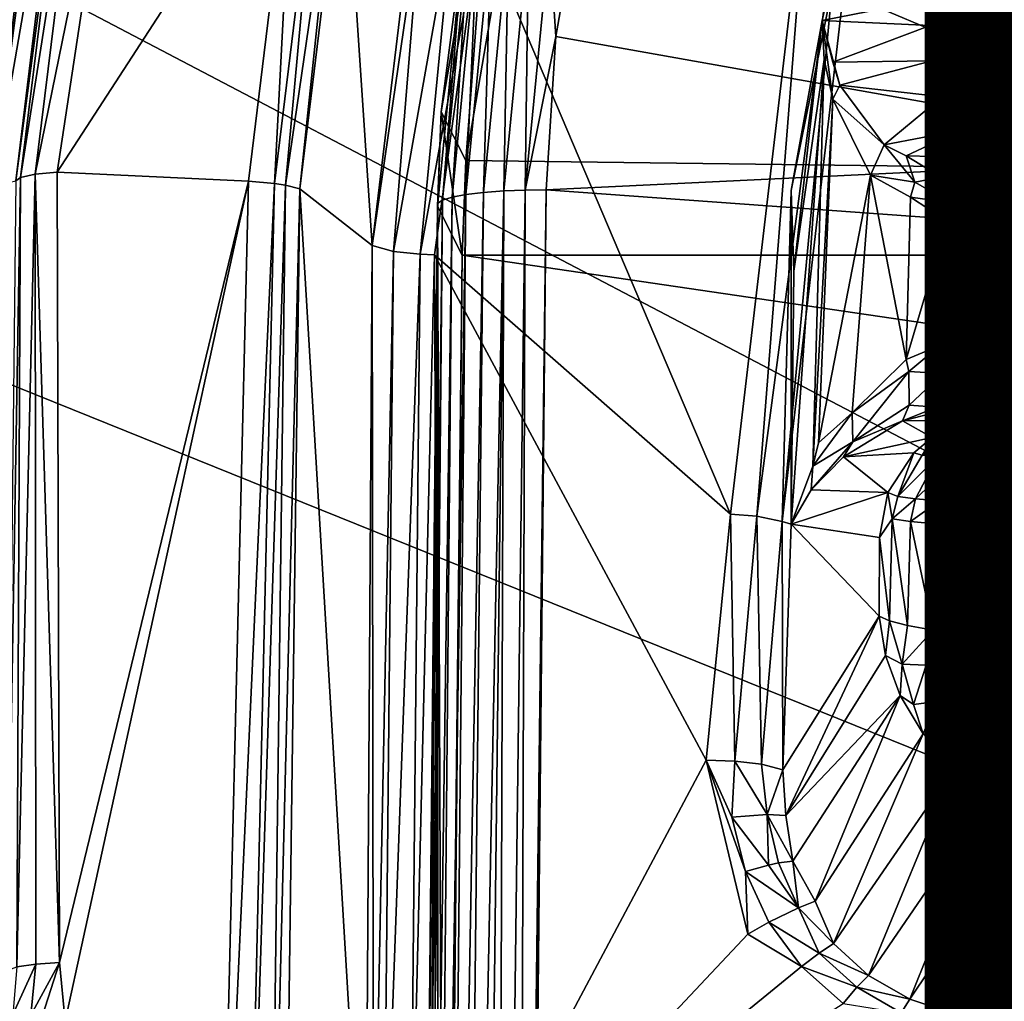
# Model space of a CAD drawing. Units: inches. Extents: x -10.4 to 10.5, y -10.1 to 10.1.
# Drawn here: x -1.1 to -0.6, y -4.8 to -4.3 of the extents above; entities that cross this region are included whole.
import ezdxf

# ---------------------------------------------------------------- set-up
doc = ezdxf.new("R2010")
doc.units = ezdxf.units.IN
doc.header["$MEASUREMENT"] = 0
for name, color, linetype in [('SEAT-BASEMETAL', 5, 'Continuous'), ('SEAT-SHELL', 5, 'Continuous'), ('SEAT-TYPE', 7, 'Continuous')]:
    doc.layers.add(name, color=color, linetype=linetype)
doc.styles.get("Standard").update_dxf_attribs({"font": 'arial.ttf'})

msp = doc.modelspace()

# ---------------------------------------------------------------- linework, layer by layer
at = {"layer": 'SEAT-BASEMETAL'}
for points in [[(-1.08751, -2.25315, 7.32304), (-8.4179, -8.84217, 2.35091), (-1.20299, -2.13767, 6.62553)], [(-1.08751, -2.25315, 7.32304), (-8.40619, -8.85389, 2.38346), (-8.4179, -8.84217, 2.35091)], [(-1.08751, -2.25315, 7.32304), (-8.38451, -8.87558, 2.45265), (-8.40619, -8.85389, 2.38346)], [(-1.08751, -2.25315, 7.32304), (-8.35106, -8.90899, 2.58407), (-8.38451, -8.87558, 2.45265)], [(-8.24751, -8.94241, 3.11558), (-8.35106, -8.90899, 2.58407), (-1.08751, -2.25315, 7.32304)], [(-8.24751, -8.94241, 3.11558), (-1.08751, -2.25315, 7.32304), (-1.05805, -2.28261, 8.01761)], [(-1.10468, -2.28704, 8.09207), (-8.29498, -8.94939, 3.19476), (-1.09194, -2.29137, 8.07927)], [(-1.05805, -2.28261, 8.01761), (-8.26041, -8.95299, 3.14891), (-8.24751, -8.94241, 3.11558)], [(-1.07132, -2.29151, 8.04919), (-8.26041, -8.95299, 3.14891), (-1.05805, -2.28261, 8.01761)], [(-1.09194, -2.29137, 8.07927), (-8.29498, -8.94939, 3.19476), (-8.28164, -8.95368, 3.18102)], [(-1.09194, -2.29137, 8.07927), (-8.28164, -8.95368, 3.18102), (-1.08066, -2.29283, 8.06471)], [(-1.07132, -2.29151, 8.04919), (-8.26994, -8.95485, 3.16543), (-8.26041, -8.95299, 3.14891)], [(-1.08066, -2.29283, 8.06471), (-8.26994, -8.95485, 3.16543), (-1.07132, -2.29151, 8.04919)], [(-1.08066, -2.29283, 8.06471), (-8.28164, -8.95368, 3.18102), (-8.26994, -8.95485, 3.16543)], [(-0.58584, -3.86803, 16.95513), (2.89568, -4.46704, 17.28616), (-0.62204, -3.89961, 16.95701)], [(-0.62204, -3.89961, 16.95701), (2.89568, -4.46704, 17.28616), (-0.72325, -4.01335, 16.96587)], [(-0.72325, -4.01335, 16.96587), (2.89568, -4.46704, 17.28616), (-0.79696, -4.13631, 16.97797)], [(-0.79696, -4.13631, 16.97797), (2.89568, -4.46704, 17.28616), (-0.84704, -4.27032, 16.99331)], [(-0.55407, -4.18574, 16.67596), (-0.63194, -4.33672, 16.69915), (-0.62907, -4.35408, 16.68614)], [(-0.55019, -4.18907, 16.66665), (-0.55407, -4.18574, 16.67596), (-0.62907, -4.35408, 16.68614)], [(-0.61887, -4.34048, 16.6724), (-0.55019, -4.18907, 16.66665), (-0.62907, -4.35408, 16.68614)], [(-0.47342, -4.37544, 17.27372), (-0.79126, -4.2026, 17.22686), (-0.81355, -4.27933, 17.23609)], [(-0.45182, -4.33494, 17.26955), (-0.79126, -4.2026, 17.22686), (-0.47342, -4.37544, 17.27372)], [(-1.1005, -4.21244, 16.60771), (-1.11702, -4.43516, 16.65891), (-1.09043, -4.21253, 16.62727)], [(-1.09043, -4.21253, 16.62727), (-1.11702, -4.43516, 16.65891), (-1.11092, -4.43236, 16.67952)], [(-1.11092, -4.43236, 16.67952), (-1.07324, -4.21538, 17.20863), (-1.08163, -4.20986, 16.66755)], [(-1.0842, -4.21161, 16.64757), (-1.11092, -4.43236, 16.67952), (-1.08163, -4.20986, 16.66755)], [(-1.09043, -4.21253, 16.62727), (-1.11092, -4.43236, 16.67952), (-1.0842, -4.21161, 16.64757)], [(-1.88771, -4.21505, 16.36849), (-0.29238, -4.21791, 16.47788), (-0.29939, -4.85615, 16.56362)], [(-1.29218, -4.85819, 16.49894), (-1.88771, -4.21505, 16.36849), (-0.29939, -4.85615, 16.56362)], [(-1.07324, -4.21538, 17.20863), (-1.11092, -4.43236, 16.67952), (-1.09936, -4.42969, 17.23667)], [(-1.0707, -4.21496, 17.22075), (-1.09936, -4.42969, 17.23667), (-1.09688, -4.42792, 17.24892)], [(-1.07324, -4.21538, 17.20863), (-1.09936, -4.42969, 17.23667), (-1.0707, -4.21496, 17.22075)], [(-1.0707, -4.21496, 17.22075), (-1.09688, -4.42792, 17.24892), (-1.06356, -4.21524, 17.23192)], [(-1.06356, -4.21524, 17.23192), (-1.09688, -4.42792, 17.24892), (-1.08957, -4.42635, 17.26021)], [(-1.06356, -4.21524, 17.23192), (-1.08957, -4.42635, 17.26021), (-1.0471, -4.21784, 17.24197)], [(-1.0471, -4.21784, 17.24197), (-1.08957, -4.42635, 17.26021), (-1.07853, -4.42533, 17.26798)], [(-1.0471, -4.21784, 17.24197), (-1.07853, -4.42533, 17.26798), (-0.95904, -4.24125, 17.24934)], [(-0.95904, -4.24125, 17.24934), (-1.07853, -4.42533, 17.26798), (-0.982, -4.42987, 17.27496)], [(-0.96884, -4.431, 17.26828), (-0.95904, -4.24125, 17.24934), (-0.982, -4.42987, 17.27496)], [(-0.96884, -4.431, 17.26828), (-0.9462, -4.24505, 17.24301), (-0.95904, -4.24125, 17.24934)], [(-0.9634, -4.43181, 17.26317), (-0.9462, -4.24505, 17.24301), (-0.96884, -4.431, 17.26828)], [(-0.9634, -4.43181, 17.26317), (-0.9367, -4.24862, 17.23222), (-0.9462, -4.24505, 17.24301)], [(-0.88486, -4.3948, 17.18752), (-0.87351, -4.30674, 17.18679), (-0.85944, -4.24566, 17.16831)], [(-0.87246, -4.41945, 17.01252), (-0.88486, -4.3948, 17.18752), (-0.85944, -4.24566, 17.16831)], [(-0.87246, -4.41945, 17.01252), (-0.85944, -4.24566, 17.16831), (-0.84704, -4.27032, 16.99331)], [(-0.9561, -4.43369, 17.25088), (-0.9367, -4.24862, 17.23222), (-0.9634, -4.43181, 17.26317)], [(-0.9561, -4.43369, 17.25088), (-0.93375, -4.2501, 17.22591), (-0.9367, -4.24862, 17.23222)], [(-0.91978, -4.46218, 17.05055), (-0.93375, -4.2501, 17.22591), (-0.9561, -4.43369, 17.25088)], [(-0.93375, -4.2501, 17.22591), (-0.91978, -4.46218, 17.05055), (-0.89804, -4.28263, 17.02711)], [(-0.86551, -4.30025, 16.9968), (-0.73911, -4.59755, 17.04459), (-0.6987, -4.25295, 16.9989)], [(-0.7259, -4.59862, 17.0379), (-0.6987, -4.25295, 16.9989), (-0.73911, -4.59755, 17.04459)], [(-0.7259, -4.59862, 17.0379), (-0.6811, -4.26065, 16.98785), (-0.6987, -4.25295, 16.9989)], [(-0.71311, -4.6012, 17.02046), (-0.6811, -4.26065, 16.98785), (-0.7259, -4.59862, 17.0379)], [(-0.71311, -4.6012, 17.02046), (-0.67416, -4.26457, 16.97579), (-0.6811, -4.26065, 16.98785)], [(-0.70854, -4.43454, 16.99056), (-0.67416, -4.26457, 16.97579), (-0.71311, -4.6012, 17.02046)], [(-0.69297, -4.34888, 16.96293), (-0.67416, -4.26457, 16.97579), (-0.70854, -4.43454, 16.99056)], [(-0.63194, -4.33672, 16.69915), (-0.67416, -4.26457, 16.97579), (-0.69297, -4.34888, 16.96293)], [(-0.84704, -4.27032, 16.99331), (2.89568, -4.46704, 17.28616), (-0.87246, -4.41945, 17.01252)], [(-0.8304, -4.30823, 17.23797), (-0.82708, -4.35699, 17.24607), (-0.81355, -4.27933, 17.23609)], [(-0.48609, -4.41758, 17.27876), (-0.81355, -4.27933, 17.23609), (-0.82708, -4.35699, 17.24607)], [(-0.47342, -4.37544, 17.27372), (-0.81355, -4.27933, 17.23609), (-0.48609, -4.41758, 17.27876)], [(-0.91978, -4.46218, 17.05055), (-0.89479, -4.29132, 17.0151), (-0.89804, -4.28263, 17.02711)], [(-0.90891, -4.46515, 17.03009), (-0.89479, -4.29132, 17.0151), (-0.91978, -4.46218, 17.05055)], [(-0.90891, -4.46515, 17.03009), (-0.87904, -4.29672, 17.00046), (-0.89479, -4.29132, 17.0151)], [(-0.89556, -4.4665, 17.02142), (-0.87904, -4.29672, 17.00046), (-0.90891, -4.46515, 17.03009)], [(-0.89556, -4.4665, 17.02142), (-0.86551, -4.30025, 16.9968), (-0.87904, -4.29672, 17.00046)], [(-0.88823, -4.46687, 17.01935), (-0.86551, -4.30025, 16.9968), (-0.89556, -4.4665, 17.02142)], [(-0.88823, -4.46687, 17.01935), (-0.73911, -4.59755, 17.04459), (-0.86551, -4.30025, 16.9968)], [(-0.87351, -4.30674, 17.18679), (-0.88656, -4.44089, 17.20477), (-0.88418, -4.43936, 17.21585)], [(-0.88486, -4.3948, 17.18752), (-0.88656, -4.44089, 17.20477), (-0.87351, -4.30674, 17.18679)], [(-0.87118, -4.30575, 17.19795), (-0.88418, -4.43936, 17.21585), (-0.87946, -4.43789, 17.22669)], [(-0.87351, -4.30674, 17.18679), (-0.88418, -4.43936, 17.21585), (-0.87118, -4.30575, 17.19795)], [(-0.86654, -4.30521, 17.20891), (-0.87946, -4.43789, 17.22669), (-0.87246, -4.43657, 17.23656)], [(-0.87118, -4.30575, 17.19795), (-0.87946, -4.43789, 17.22669), (-0.86654, -4.30521, 17.20891)], [(-0.85968, -4.3052, 17.21895), (-0.87246, -4.43657, 17.23656), (-0.86358, -4.43551, 17.2448)], [(-0.86654, -4.30521, 17.20891), (-0.87246, -4.43657, 17.23656), (-0.85968, -4.3052, 17.21895)], [(-0.85968, -4.3052, 17.21895), (-0.86358, -4.43551, 17.2448), (-0.85095, -4.30575, 17.22741)], [(-0.85095, -4.30575, 17.22741), (-0.86358, -4.43551, 17.2448), (-0.85341, -4.43474, 17.25096)], [(-0.85095, -4.30575, 17.22741), (-0.85341, -4.43474, 17.25096), (-0.84096, -4.30679, 17.23382)], [(-0.84096, -4.30679, 17.23382), (-0.85341, -4.43474, 17.25096), (-0.84267, -4.4343, 17.25486)], [(-0.84096, -4.30679, 17.23382), (-0.84267, -4.4343, 17.25486), (-0.8304, -4.30823, 17.23797)], [(-0.8304, -4.30823, 17.23797), (-0.84267, -4.4343, 17.25486), (-0.82708, -4.35699, 17.24607)], [(-0.69297, -4.34888, 16.96293), (-0.63852, -4.35146, 16.71267), (-0.63194, -4.33672, 16.69915)], [(-0.63852, -4.35146, 16.71267), (-0.62907, -4.35408, 16.68614), (-0.63194, -4.33672, 16.69915)], [(-0.61887, -4.34048, 16.6724), (-0.62907, -4.35408, 16.68614), (-0.61031, -4.35838, 16.6589)], [(-0.61887, -4.34048, 16.6724), (-0.61031, -4.35838, 16.6589), (-0.60999, -4.34277, 16.66053)], [(-0.60999, -4.34277, 16.66053), (-0.61031, -4.35838, 16.6589), (-0.58827, -4.34803, 16.64057)], [(-0.69297, -4.34888, 16.96293), (-0.70854, -4.43454, 16.99056), (-0.70722, -4.47519, 16.97971)], [(-0.70722, -4.47519, 16.97971), (-0.69185, -4.36857, 16.94756), (-0.69297, -4.34888, 16.96293)], [(-0.68761, -4.36988, 16.93299), (-0.63852, -4.35146, 16.71267), (-0.69297, -4.34888, 16.96293)], [(-0.68749, -4.38847, 16.93299), (-0.68393, -4.38136, 16.92402), (-0.69297, -4.34888, 16.96293)], [(-0.68749, -4.38847, 16.93299), (-0.69297, -4.34888, 16.96293), (-0.69185, -4.36857, 16.94756)], [(-0.69297, -4.34888, 16.96293), (-0.68393, -4.38136, 16.92402), (-0.68761, -4.36988, 16.93299)], [(-0.68761, -4.36988, 16.93299), (-0.63764, -4.36922, 16.7124), (-0.63852, -4.35146, 16.71267)], [(-0.63852, -4.35146, 16.71267), (-0.62767, -4.37138, 16.68637), (-0.62907, -4.35408, 16.68614)], [(-0.63764, -4.36922, 16.7124), (-0.62767, -4.37138, 16.68637), (-0.63852, -4.35146, 16.71267)], [(-0.58827, -4.34803, 16.64057), (-0.61031, -4.35838, 16.6589), (-0.58545, -4.36361, 16.63853)], [(-0.62767, -4.37138, 16.68637), (-0.61031, -4.35838, 16.6589), (-0.62907, -4.35408, 16.68614)], [(-0.82708, -4.35699, 17.24607), (-0.84267, -4.4343, 17.25486), (-0.83202, -4.43417, 17.25659)], [(-0.48609, -4.41758, 17.27876), (-0.82708, -4.35699, 17.24607), (-0.83202, -4.43417, 17.25659)], [(-0.61031, -4.35838, 16.6589), (-0.62767, -4.37138, 16.68637), (-0.60847, -4.37494, 16.66013)], [(-0.60847, -4.37494, 16.66013), (-0.58545, -4.36361, 16.63853), (-0.61031, -4.35838, 16.6589)], [(-0.58545, -4.36361, 16.63853), (-0.60847, -4.37494, 16.66013), (-0.58358, -4.37924, 16.64102)], [(-0.69765, -4.57341, 16.96064), (-0.69185, -4.36857, 16.94756), (-0.70847, -4.60256, 16.99757)], [(-0.70847, -4.60256, 16.99757), (-0.69185, -4.36857, 16.94756), (-0.70722, -4.47519, 16.97971)], [(-0.69765, -4.57341, 16.96064), (-0.68749, -4.38847, 16.93299), (-0.69185, -4.36857, 16.94756)], [(-0.68393, -4.38136, 16.92402), (-0.63764, -4.36922, 16.7124), (-0.68761, -4.36988, 16.93299)], [(-0.68393, -4.38136, 16.92402), (-0.63251, -4.38733, 16.71311), (-0.63764, -4.36922, 16.7124)], [(-0.63251, -4.38733, 16.71311), (-0.62257, -4.38886, 16.68847), (-0.63764, -4.36922, 16.7124)], [(-0.63764, -4.36922, 16.7124), (-0.62257, -4.38886, 16.68847), (-0.62767, -4.37138, 16.68637)], [(-0.62257, -4.38886, 16.68847), (-0.60847, -4.37494, 16.66013), (-0.62767, -4.37138, 16.68637)], [(-0.60847, -4.37494, 16.66013), (-0.62257, -4.38886, 16.68847), (-0.6038, -4.39143, 16.66395)], [(-0.6038, -4.39143, 16.66395), (-0.58358, -4.37924, 16.64102), (-0.60847, -4.37494, 16.66013)], [(-0.68749, -4.38847, 16.93299), (-0.66165, -4.41153, 16.89063), (-0.68393, -4.38136, 16.92402)], [(-0.66165, -4.41153, 16.89063), (-0.63251, -4.38733, 16.71311), (-0.68393, -4.38136, 16.92402)], [(-0.58358, -4.37924, 16.64102), (-0.6038, -4.39143, 16.66395), (-0.57987, -4.39458, 16.64643)], [(-0.69478, -4.56155, 16.95433), (-0.68749, -4.38847, 16.93299), (-0.69765, -4.57341, 16.96064)], [(-0.69478, -4.56155, 16.95433), (-0.66864, -4.42683, 16.90718), (-0.68749, -4.38847, 16.93299)], [(-0.66165, -4.41153, 16.89063), (-0.68749, -4.38847, 16.93299), (-0.66864, -4.42683, 16.90718)], [(-0.66165, -4.41153, 16.89063), (-0.623, -4.40416, 16.71487), (-0.63251, -4.38733, 16.71311)], [(-0.63251, -4.38733, 16.71311), (-0.61371, -4.405, 16.69249), (-0.62257, -4.38886, 16.68847)], [(-0.623, -4.40416, 16.71487), (-0.61371, -4.405, 16.69249), (-0.63251, -4.38733, 16.71311)], [(-0.61371, -4.405, 16.69249), (-0.6038, -4.39143, 16.66395), (-0.62257, -4.38886, 16.68847)], [(-0.6038, -4.39143, 16.66395), (-0.61371, -4.405, 16.69249), (-0.59634, -4.40654, 16.67035)], [(-0.59634, -4.40654, 16.67035), (-0.57987, -4.39458, 16.64643), (-0.6038, -4.39143, 16.66395)], [(-0.88656, -4.44089, 17.20477), (-0.88486, -4.3948, 17.18752), (-0.8868, -4.44238, 17.19409)], [(-0.88486, -4.3948, 17.18752), (-0.8744, -4.46704, 17.01908), (-0.8868, -4.44238, 17.19409)], [(-0.8744, -4.46704, 17.01908), (-0.88486, -4.3948, 17.18752), (-0.87246, -4.41945, 17.01252)], [(-0.65056, -4.41706, 16.87155), (-0.623, -4.40416, 16.71487), (-0.66165, -4.41153, 16.89063)], [(-0.65056, -4.41706, 16.87155), (-0.60979, -4.41811, 16.71757), (-0.623, -4.40416, 16.71487)], [(-0.623, -4.40416, 16.71487), (-0.6017, -4.41838, 16.69817), (-0.61371, -4.405, 16.69249)], [(-0.60979, -4.41811, 16.71757), (-0.6017, -4.41838, 16.69817), (-0.623, -4.40416, 16.71487)], [(-0.6017, -4.41838, 16.69817), (-0.59634, -4.40654, 16.67035), (-0.61371, -4.405, 16.69249)], [(-0.59634, -4.40654, 16.67035), (-0.6017, -4.41838, 16.69817), (-0.58658, -4.41902, 16.67894)], [(-0.66864, -4.42683, 16.90718), (-0.64627, -4.43033, 16.88488), (-0.66165, -4.41153, 16.89063)], [(-0.65056, -4.41706, 16.87155), (-0.66165, -4.41153, 16.89063), (-0.64627, -4.43033, 16.88488)], [(-0.87246, -4.41945, 17.01252), (2.89568, -4.46704, 17.28616), (-0.8744, -4.46704, 17.01908)], [(-0.48609, -4.41758, 17.27876), (-0.83202, -4.43417, 17.25659), (-0.49032, -4.45882, 17.28427)], [(-0.63288, -4.42781, 16.85807), (-0.60979, -4.41811, 16.71757), (-0.65056, -4.41706, 16.87155)], [(-0.65056, -4.41706, 16.87155), (-0.64627, -4.43033, 16.88488), (-0.63288, -4.42781, 16.85807)], [(-0.63288, -4.42781, 16.85807), (-0.59418, -4.4281, 16.72094), (-0.60979, -4.41811, 16.71757)], [(-0.60979, -4.41811, 16.71757), (-0.58765, -4.42799, 16.70498), (-0.6017, -4.41838, 16.69817)], [(-0.59418, -4.4281, 16.72094), (-0.58765, -4.42799, 16.70498), (-0.60979, -4.41811, 16.71757)], [(-0.58765, -4.42799, 16.70498), (-0.58658, -4.41902, 16.67894), (-0.6017, -4.41838, 16.69817)], [(-1.08957, -4.42635, 17.26021), (-1.07725, -4.82344, 17.33127), (-1.07853, -4.42533, 17.26798)], [(-0.982, -4.42987, 17.27496), (-1.07853, -4.42533, 17.26798), (-1.07725, -4.82344, 17.33127)], [(-1.09688, -4.42792, 17.24892), (-1.10362, -4.82746, 17.30398), (-1.09871, -4.82558, 17.31607)], [(-1.09936, -4.42969, 17.23667), (-1.10362, -4.82746, 17.30398), (-1.09688, -4.42792, 17.24892)], [(-1.09688, -4.42792, 17.24892), (-1.09871, -4.82558, 17.31607), (-1.08957, -4.42635, 17.26021)], [(-1.08957, -4.42635, 17.26021), (-1.09871, -4.82558, 17.31607), (-1.08926, -4.82415, 17.32586)], [(-1.08957, -4.42635, 17.26021), (-1.08926, -4.82415, 17.32586), (-1.07725, -4.82344, 17.33127)], [(-0.982, -4.42987, 17.27496), (-1.07725, -4.82344, 17.33127), (-1.07441, -4.85296, 17.33676)], [(-0.982, -4.42987, 17.27496), (-1.07441, -4.85296, 17.33676), (-0.99657, -5.03534, 17.37082)], [(-0.99657, -5.03534, 17.37082), (-0.96884, -4.431, 17.26828), (-0.982, -4.42987, 17.27496)], [(-0.96884, -4.431, 17.26828), (-0.99657, -5.03534, 17.37082), (-0.98279, -5.03618, 17.36676)], [(-0.96884, -4.431, 17.26828), (-0.98279, -5.03618, 17.36676), (-0.9634, -4.43181, 17.26317)], [(-0.67777, -4.54652, 16.92739), (-0.66864, -4.42683, 16.90718), (-0.69478, -4.56155, 16.95433)], [(-0.65058, -4.51958, 16.90295), (-0.66864, -4.42683, 16.90718), (-0.67777, -4.54652, 16.92739)], [(-0.65058, -4.51958, 16.90295), (-0.64836, -4.43787, 16.89118), (-0.66864, -4.42683, 16.90718)], [(-0.64627, -4.43033, 16.88488), (-0.66864, -4.42683, 16.90718), (-0.64836, -4.43787, 16.89118)], [(-0.64836, -4.43787, 16.89118), (-0.62799, -4.44069, 16.87594), (-0.64627, -4.43033, 16.88488)], [(-0.63288, -4.42781, 16.85807), (-0.64627, -4.43033, 16.88488), (-0.62799, -4.44069, 16.87594)], [(-0.63288, -4.42781, 16.85807), (-0.5729, -4.43354, 16.71225), (-0.59418, -4.4281, 16.72094)], [(-0.63288, -4.42781, 16.85807), (-0.62799, -4.44069, 16.87594), (-0.60831, -4.43957, 16.85926)], [(-0.60014, -4.43784, 16.84471), (-0.5729, -4.43354, 16.71225), (-0.63288, -4.42781, 16.85807)], [(-0.63288, -4.42781, 16.85807), (-0.60831, -4.43957, 16.85926), (-0.60014, -4.43784, 16.84471)], [(-0.9634, -4.43181, 17.26317), (-0.98279, -5.03618, 17.36676), (-0.97108, -5.0378, 17.35769)], [(-0.9634, -4.43181, 17.26317), (-0.97108, -5.0378, 17.35769), (-0.9561, -4.43369, 17.25088)], [(-0.9561, -4.43369, 17.25088), (-0.97108, -5.0378, 17.35769), (-0.96423, -5.04151, 17.34667)], [(-0.9561, -4.43369, 17.25088), (-0.96423, -5.04151, 17.34667), (-0.92301, -4.98813, 17.11629)], [(-0.91978, -4.46218, 17.05055), (-0.9561, -4.43369, 17.25088), (-0.92301, -4.98813, 17.11629)], [(-0.86358, -4.43551, 17.2448), (-0.88287, -5.51551, 17.38817), (-0.87541, -5.54165, 17.39925)], [(-0.87246, -4.43657, 17.23656), (-0.88287, -5.51551, 17.38817), (-0.86358, -4.43551, 17.2448)], [(-0.85341, -4.43474, 17.25096), (-0.87541, -5.54165, 17.39925), (-0.86681, -5.56806, 17.40881)], [(-0.86358, -4.43551, 17.2448), (-0.87541, -5.54165, 17.39925), (-0.85341, -4.43474, 17.25096)], [(-0.85341, -4.43474, 17.25096), (-0.86681, -5.56806, 17.40881), (-0.85718, -5.59474, 17.41671)], [(-0.84267, -4.4343, 17.25486), (-0.85718, -5.59474, 17.41671), (-0.84663, -5.62166, 17.4228)], [(-0.85341, -4.43474, 17.25096), (-0.85718, -5.59474, 17.41671), (-0.84267, -4.4343, 17.25486)], [(-0.83202, -4.43417, 17.25659), (-0.84663, -5.62166, 17.4228), (-0.84599, -5.62361, 17.42315)], [(-0.84267, -4.4343, 17.25486), (-0.84663, -5.62166, 17.4228), (-0.83202, -4.43417, 17.25659)], [(-0.83202, -4.43417, 17.25659), (-0.84599, -5.62361, 17.42315), (-0.84594, -5.62422, 17.42324)], [(-0.83202, -4.43417, 17.25659), (-0.84594, -5.62422, 17.42324), (-0.84388, -5.62843, 17.42402)], [(-0.84388, -5.62843, 17.42402), (-0.49032, -4.45882, 17.28427), (-0.83202, -4.43417, 17.25659)], [(-0.70854, -4.43454, 16.99056), (-0.71311, -4.6012, 17.02046), (-0.70847, -4.60256, 16.99757)], [(-0.70722, -4.47519, 16.97971), (-0.70854, -4.43454, 16.99056), (-0.70847, -4.60256, 16.99757)], [(-0.88656, -4.44089, 17.20477), (-0.89671, -5.42677, 17.33878), (-0.8963, -5.43912, 17.34684)], [(-0.88656, -4.44089, 17.20477), (-0.89645, -5.41455, 17.33037), (-0.89671, -5.42677, 17.33878)], [(-0.89645, -5.41455, 17.33037), (-0.88656, -4.44089, 17.20477), (-0.8868, -4.44238, 17.19409)], [(-0.88418, -4.43936, 17.21585), (-0.8963, -5.43912, 17.34684), (-0.8937, -5.46418, 17.36195)], [(-0.88656, -4.44089, 17.20477), (-0.8963, -5.43912, 17.34684), (-0.88418, -4.43936, 17.21585)], [(-0.87946, -4.43789, 17.22669), (-0.8937, -5.46418, 17.36195), (-0.88908, -5.48967, 17.37572)], [(-0.88418, -4.43936, 17.21585), (-0.8937, -5.46418, 17.36195), (-0.87946, -4.43789, 17.22669)], [(-0.87246, -4.43657, 17.23656), (-0.88908, -5.48967, 17.37572), (-0.88287, -5.51551, 17.38817)], [(-0.87946, -4.43789, 17.22669), (-0.88908, -5.48967, 17.37572), (-0.87246, -4.43657, 17.23656)], [(-0.65058, -4.51958, 16.90295), (-0.62993, -4.44986, 16.8832), (-0.64836, -4.43787, 16.89118)], [(-0.62799, -4.44069, 16.87594), (-0.64836, -4.43787, 16.89118), (-0.62993, -4.44986, 16.8832)], [(-0.62993, -4.44986, 16.8832), (-0.6089, -4.45199, 16.87483), (-0.62799, -4.44069, 16.87594)], [(-0.60831, -4.43957, 16.85926), (-0.62799, -4.44069, 16.87594), (-0.6089, -4.45199, 16.87483)], [(-0.6089, -4.45199, 16.87483), (-0.58833, -4.44864, 16.86811), (-0.60831, -4.43957, 16.85926)], [(-0.60014, -4.43784, 16.84471), (-0.60831, -4.43957, 16.85926), (-0.58824, -4.44435, 16.86233)], [(-0.60831, -4.43957, 16.85926), (-0.58833, -4.44864, 16.86811), (-0.58824, -4.44435, 16.86233)], [(-0.8868, -4.44238, 17.19409), (-0.89303, -5.35654, 17.28203), (-0.89645, -5.41455, 17.33037)], [(-0.8868, -4.44238, 17.19409), (-0.88945, -5.31501, 17.23154), (-0.89303, -5.35654, 17.28203)], [(-0.8868, -4.44238, 17.19409), (-0.88649, -5.29339, 17.1898), (-0.88945, -5.31501, 17.23154)], [(-0.8868, -4.44238, 17.19409), (-0.8834, -5.2815, 17.1462), (-0.88649, -5.29339, 17.1898)], [(-0.8744, -4.46704, 17.01908), (-0.8834, -5.2815, 17.1462), (-0.8868, -4.44238, 17.19409)], [(-0.63335, -4.51233, 16.89359), (-0.62993, -4.44986, 16.8832), (-0.65058, -4.51958, 16.90295)], [(-0.63335, -4.51233, 16.89359), (-0.61313, -4.46887, 16.88259), (-0.62993, -4.44986, 16.8832)], [(-0.62993, -4.44986, 16.8832), (-0.61313, -4.46887, 16.88259), (-0.6089, -4.45199, 16.87483)], [(-0.6089, -4.45199, 16.87483), (-0.5819, -4.45981, 16.87707), (-0.58833, -4.44864, 16.86811)], [(-0.6089, -4.45199, 16.87483), (-0.61313, -4.46887, 16.88259), (-0.5819, -4.45981, 16.87707)], [(-0.84388, -5.62843, 17.42402), (-0.48696, -4.49978, 17.29028), (-0.49032, -4.45882, 17.28427)], [(-0.5819, -4.45981, 16.87707), (-0.61313, -4.46887, 16.88259), (-0.58208, -4.46613, 16.87969)], [(-0.91906, -4.97179, 17.10747), (-0.91978, -4.46218, 17.05055), (-0.92301, -4.98813, 17.11629)], [(-0.91906, -4.97179, 17.10747), (-0.90891, -4.46515, 17.03009), (-0.91978, -4.46218, 17.05055)], [(-0.91395, -4.97271, 17.10124), (-0.90891, -4.46515, 17.03009), (-0.91906, -4.97179, 17.10747)], [(-0.91395, -4.97271, 17.10124), (-0.89556, -4.4665, 17.02142), (-0.90891, -4.46515, 17.03009)], [(-0.9006, -4.97406, 17.09258), (-0.89556, -4.4665, 17.02142), (-0.91395, -4.97271, 17.10124)], [(-0.9006, -4.97406, 17.09258), (-0.88823, -4.46687, 17.01935), (-0.89556, -4.4665, 17.02142)], [(-0.88611, -4.97459, 17.08986), (-0.88823, -4.46687, 17.01935), (-0.9006, -4.97406, 17.09258)], [(-0.88611, -4.97459, 17.08986), (-0.75137, -4.72152, 17.06355), (-0.88823, -4.46687, 17.01935)], [(-0.88823, -4.46687, 17.01935), (-0.75137, -4.72152, 17.06355), (-0.73911, -4.59755, 17.04459)], [(-0.87989, -5.0197, 17.09656), (-0.8834, -5.2815, 17.1462), (-0.8744, -4.46704, 17.01908)], [(-0.8744, -4.46704, 17.01908), (2.89019, -5.0197, 17.36364), (-0.87989, -5.0197, 17.09656)], [(-0.8744, -4.46704, 17.01908), (2.89568, -4.46704, 17.28616), (2.89019, -5.0197, 17.36364)], [(-0.62596, -4.5032, 16.89045), (-0.61313, -4.46887, 16.88259), (-0.63335, -4.51233, 16.89359)], [(-0.61468, -4.50216, 16.88739), (-0.61313, -4.46887, 16.88259), (-0.62596, -4.5032, 16.89045)], [(-0.59879, -4.50213, 16.88522), (-0.61313, -4.46887, 16.88259), (-0.61468, -4.50216, 16.88739)], [(-0.59879, -4.50213, 16.88522), (-0.58208, -4.46613, 16.87969), (-0.61313, -4.46887, 16.88259)], [(-0.84388, -5.62843, 17.42402), (-0.47527, -4.54171, 17.29702), (-0.48696, -4.49978, 17.29028)], [(-0.63214, -4.52676, 16.88907), (-0.62596, -4.5032, 16.89045), (-0.63335, -4.51233, 16.89359)], [(-0.62596, -4.5032, 16.89045), (-0.63214, -4.52676, 16.88907), (-0.615, -4.5178, 16.8864)], [(-0.61468, -4.50216, 16.88739), (-0.62596, -4.5032, 16.89045), (-0.615, -4.5178, 16.8864)], [(-0.58278, -4.50973, 16.88558), (-0.61468, -4.50216, 16.88739), (-0.615, -4.5178, 16.8864)], [(-0.61468, -4.50216, 16.88739), (-0.58278, -4.50973, 16.88558), (-0.59879, -4.50213, 16.88522)], [(-0.58278, -4.50973, 16.88558), (-0.615, -4.5178, 16.8864), (-0.58247, -4.52576, 16.88121)], [(-0.64918, -4.52568, 16.90105), (-0.63335, -4.51233, 16.89359), (-0.65058, -4.51958, 16.90295)], [(-0.63335, -4.51233, 16.89359), (-0.64918, -4.52568, 16.90105), (-0.63214, -4.52676, 16.88907)], [(-0.65058, -4.51958, 16.90295), (-0.67777, -4.54652, 16.92739), (-0.64918, -4.52568, 16.90105)], [(-0.63214, -4.52676, 16.88907), (-0.61672, -4.53297, 16.87857), (-0.615, -4.5178, 16.8864)], [(-0.58247, -4.52576, 16.88121), (-0.615, -4.5178, 16.8864), (-0.61672, -4.53297, 16.87857)], [(-0.67754, -4.56108, 16.91713), (-0.64918, -4.52568, 16.90105), (-0.67777, -4.54652, 16.92739)], [(-0.64918, -4.52568, 16.90105), (-0.67754, -4.56108, 16.91713), (-0.64909, -4.54267, 16.89008)], [(-0.64909, -4.54267, 16.89008), (-0.63214, -4.52676, 16.88907), (-0.64918, -4.52568, 16.90105)], [(-0.63214, -4.52676, 16.88907), (-0.64909, -4.54267, 16.89008), (-0.63515, -4.54362, 16.87328)], [(-0.63515, -4.54362, 16.87328), (-0.61804, -4.53895, 16.87234), (-0.63214, -4.52676, 16.88907)], [(-0.63214, -4.52676, 16.88907), (-0.61804, -4.53895, 16.87234), (-0.61672, -4.53297, 16.87857)], [(-0.58247, -4.52576, 16.88121), (-0.61804, -4.53895, 16.87234), (-0.58167, -4.53905, 16.86999)], [(-0.58247, -4.52576, 16.88121), (-0.61672, -4.53297, 16.87857), (-0.61804, -4.53895, 16.87234)], [(-0.63515, -4.54362, 16.87328), (-0.62264, -4.5468, 16.85021), (-0.61804, -4.53895, 16.87234)], [(-0.58167, -4.53905, 16.86999), (-0.61804, -4.53895, 16.87234), (-0.62264, -4.5468, 16.85021)], [(-0.58167, -4.53905, 16.86999), (-0.62264, -4.5468, 16.85021), (-0.58061, -4.54601, 16.85495)], [(-0.84388, -5.62843, 17.42402), (-0.45466, -4.58212, 17.30417), (-0.47527, -4.54171, 17.29702)], [(-0.67754, -4.56108, 16.91713), (-0.65249, -4.55047, 16.87993), (-0.64909, -4.54267, 16.89008)], [(-0.65249, -4.55047, 16.87993), (-0.63515, -4.54362, 16.87328), (-0.64909, -4.54267, 16.89008)], [(-0.63515, -4.54362, 16.87328), (-0.65249, -4.55047, 16.87993), (-0.63722, -4.5467, 16.8668)], [(-0.63722, -4.5467, 16.8668), (-0.62264, -4.5468, 16.85021), (-0.63515, -4.54362, 16.87328)], [(-0.67777, -4.54652, 16.92739), (-0.69765, -4.57341, 16.96064), (-0.67754, -4.56108, 16.91713)], [(-0.67777, -4.54652, 16.92739), (-0.69478, -4.56155, 16.95433), (-0.69765, -4.57341, 16.96064)], [(-0.61616, -4.55032, 16.75263), (-0.63722, -4.5467, 16.8668), (-0.65249, -4.55047, 16.87993)], [(-0.61616, -4.55032, 16.75263), (-0.62264, -4.5468, 16.85021), (-0.63722, -4.5467, 16.8668)], [(-0.60285, -4.54962, 16.74396), (-0.61616, -4.55032, 16.75263), (-0.62354, -4.55406, 16.73634)], [(-0.60285, -4.54962, 16.74396), (-0.62354, -4.55406, 16.73634), (-0.61724, -4.55451, 16.72289)], [(-0.62264, -4.5468, 16.85021), (-0.60285, -4.54962, 16.74396), (-0.58061, -4.54601, 16.85495)], [(-0.62264, -4.5468, 16.85021), (-0.61616, -4.55032, 16.75263), (-0.60285, -4.54962, 16.74396)], [(-0.60285, -4.54962, 16.74396), (-0.61724, -4.55451, 16.72289), (-0.59814, -4.54988, 16.73422)], [(-0.59814, -4.54988, 16.73422), (-0.61724, -4.55451, 16.72289), (-0.60863, -4.55491, 16.71079)], [(-0.59814, -4.54988, 16.73422), (-0.60863, -4.55491, 16.71079), (-0.59795, -4.55526, 16.70046)], [(-0.60285, -4.54962, 16.74396), (-0.55398, -4.54695, 16.84925), (-0.58061, -4.54601, 16.85495)], [(-0.59814, -4.54988, 16.73422), (-0.55398, -4.54695, 16.84925), (-0.60285, -4.54962, 16.74396)], [(-0.63744, -4.55896, 16.7491), (-0.65249, -4.55047, 16.87993), (-0.68215, -4.56871, 16.91545)], [(-0.67754, -4.56108, 16.91713), (-0.68215, -4.56871, 16.91545), (-0.65249, -4.55047, 16.87993)], [(-0.61616, -4.55032, 16.75263), (-0.65249, -4.55047, 16.87993), (-0.63744, -4.55896, 16.7491)], [(-0.62354, -4.55406, 16.73634), (-0.63744, -4.55896, 16.7491), (-0.64255, -4.56783, 16.72961)], [(-0.64255, -4.56783, 16.72961), (-0.61724, -4.55451, 16.72289), (-0.62354, -4.55406, 16.73634)], [(-0.61724, -4.55451, 16.72289), (-0.64255, -4.56783, 16.72961), (-0.63476, -4.56862, 16.71276)], [(-0.62354, -4.55406, 16.73634), (-0.61616, -4.55032, 16.75263), (-0.63744, -4.55896, 16.7491)], [(-0.63476, -4.56862, 16.71276), (-0.60863, -4.55491, 16.71079), (-0.61724, -4.55451, 16.72289)], [(-0.60863, -4.55491, 16.71079), (-0.63476, -4.56862, 16.71276), (-0.62405, -4.56935, 16.69759)], [(-0.62405, -4.56935, 16.69759), (-0.59795, -4.55526, 16.70046), (-0.60863, -4.55491, 16.71079)], [(-0.63744, -4.55896, 16.7491), (-0.68215, -4.56871, 16.91545), (-0.64677, -4.56663, 16.74766)], [(-0.64255, -4.56783, 16.72961), (-0.63744, -4.55896, 16.7491), (-0.64677, -4.56663, 16.74766)], [(-0.59795, -4.55526, 16.70046), (-0.62405, -4.56935, 16.69759), (-0.61074, -4.56998, 16.68463)], [(-0.61074, -4.56998, 16.68463), (-0.5855, -4.55554, 16.6923), (-0.59795, -4.55526, 16.70046)], [(-0.5855, -4.55554, 16.6923), (-0.61074, -4.56998, 16.68463), (-0.59516, -4.5705, 16.67435)], [(-0.69838, -4.58529, 16.95568), (-0.67754, -4.56108, 16.91713), (-0.69765, -4.57341, 16.96064)], [(-0.67754, -4.56108, 16.91713), (-0.69838, -4.58529, 16.95568), (-0.68215, -4.56871, 16.91545)], [(-0.65981, -4.58664, 16.74588), (-0.68215, -4.56871, 16.91545), (-0.69838, -4.58529, 16.95568)], [(-0.64677, -4.56663, 16.74766), (-0.68215, -4.56871, 16.91545), (-0.65981, -4.58664, 16.74588)], [(-0.65478, -4.58857, 16.72559), (-0.64677, -4.56663, 16.74766), (-0.65981, -4.58664, 16.74588)], [(-0.64255, -4.56783, 16.72961), (-0.64677, -4.56663, 16.74766), (-0.65478, -4.58857, 16.72559)], [(-0.65478, -4.58857, 16.72559), (-0.63476, -4.56862, 16.71276), (-0.64255, -4.56783, 16.72961)], [(-0.63476, -4.56862, 16.71276), (-0.65478, -4.58857, 16.72559), (-0.6459, -4.58977, 16.70666)], [(-0.6459, -4.58977, 16.70666), (-0.62405, -4.56935, 16.69759), (-0.63476, -4.56862, 16.71276)], [(-0.62405, -4.56935, 16.69759), (-0.6459, -4.58977, 16.70666), (-0.63376, -4.59087, 16.68964)], [(-0.63376, -4.59087, 16.68964), (-0.61074, -4.56998, 16.68463), (-0.62405, -4.56935, 16.69759)], [(-0.61074, -4.56998, 16.68463), (-0.63376, -4.59087, 16.68964), (-0.6187, -4.59182, 16.67512)], [(-0.6187, -4.59182, 16.67512), (-0.59516, -4.5705, 16.67435), (-0.61074, -4.56998, 16.68463)], [(-0.69765, -4.57341, 16.96064), (-0.70847, -4.60256, 16.99757), (-0.69838, -4.58529, 16.95568)], [(-0.59516, -4.5705, 16.67435), (-0.6187, -4.59182, 16.67512), (-0.60113, -4.5926, 16.66364)], [(-0.60113, -4.5926, 16.66364), (-0.57786, -4.57087, 16.66708), (-0.59516, -4.5705, 16.67435)], [(-0.57786, -4.57087, 16.66708), (-0.60113, -4.5926, 16.66364), (-0.58167, -4.59317, 16.65552)], [(-0.84388, -5.62843, 17.42402), (-0.42554, -4.61826, 17.31133), (-0.45466, -4.58212, 17.30417)], [(-0.65981, -4.58664, 16.74588), (-0.69838, -4.58529, 16.95568), (-0.70847, -4.60256, 16.99757)], [(-0.65981, -4.58664, 16.74588), (-0.70847, -4.60256, 16.99757), (-0.66399, -4.60923, 16.74574)], [(-0.65756, -4.59985, 16.72485), (-0.65981, -4.58664, 16.74588), (-0.66399, -4.60923, 16.74574)], [(-0.65478, -4.58857, 16.72559), (-0.65981, -4.58664, 16.74588), (-0.65756, -4.59985, 16.72485)], [(-0.65756, -4.59985, 16.72485), (-0.6459, -4.58977, 16.70666), (-0.65478, -4.58857, 16.72559)], [(-0.6459, -4.58977, 16.70666), (-0.65756, -4.59985, 16.72485), (-0.64834, -4.60121, 16.70551)], [(-0.64834, -4.60121, 16.70551), (-0.63376, -4.59087, 16.68964), (-0.6459, -4.58977, 16.70666)], [(-0.63376, -4.59087, 16.68964), (-0.64834, -4.60121, 16.70551), (-0.63581, -4.60245, 16.68816)], [(-0.63581, -4.60245, 16.68816), (-0.6187, -4.59182, 16.67512), (-0.63376, -4.59087, 16.68964)], [(-0.6187, -4.59182, 16.67512), (-0.63581, -4.60245, 16.68816), (-0.62033, -4.60352, 16.67338)], [(-0.62033, -4.60352, 16.67338), (-0.60113, -4.5926, 16.66364), (-0.6187, -4.59182, 16.67512)], [(-0.60113, -4.5926, 16.66364), (-0.62033, -4.60352, 16.67338), (-0.60233, -4.60439, 16.66172)], [(-0.60233, -4.60439, 16.66172), (-0.58167, -4.59317, 16.65552), (-0.60113, -4.5926, 16.66364)], [(-0.58167, -4.59317, 16.65552), (-0.60233, -4.60439, 16.66172), (-0.58241, -4.60504, 16.65348)], [(-0.73911, -4.59755, 17.04459), (-0.75137, -4.72152, 17.06355), (-0.73688, -4.72204, 17.06084)], [(-0.73911, -4.59755, 17.04459), (-0.73688, -4.72204, 17.06084), (-0.7259, -4.59862, 17.0379)], [(-0.7259, -4.59862, 17.0379), (-0.73688, -4.72204, 17.06084), (-0.72353, -4.7234, 17.05217)], [(-0.7259, -4.59862, 17.0379), (-0.72353, -4.7234, 17.05217), (-0.71311, -4.6012, 17.02046)], [(-0.71311, -4.6012, 17.02046), (-0.72353, -4.7234, 17.05217), (-0.71266, -4.72637, 17.03171)], [(-0.71311, -4.6012, 17.02046), (-0.71266, -4.72637, 17.03171), (-0.70847, -4.60256, 16.99757)], [(-0.71266, -4.72637, 17.03171), (-0.66425, -4.64887, 16.75055), (-0.70847, -4.60256, 16.99757)], [(-0.70847, -4.60256, 16.99757), (-0.66425, -4.64887, 16.75055), (-0.66399, -4.60923, 16.74574)], [(-0.65901, -4.65127, 16.73106), (-0.65756, -4.59985, 16.72485), (-0.66399, -4.60923, 16.74574)], [(-0.65756, -4.59985, 16.72485), (-0.65901, -4.65127, 16.73106), (-0.64995, -4.65366, 16.71185)], [(-0.65756, -4.59985, 16.72485), (-0.64995, -4.65366, 16.71185), (-0.64834, -4.60121, 16.70551)], [(-0.64834, -4.60121, 16.70551), (-0.64995, -4.65366, 16.71185), (-0.63704, -4.65591, 16.694)], [(-0.64834, -4.60121, 16.70551), (-0.63704, -4.65591, 16.694), (-0.63581, -4.60245, 16.68816)], [(-0.63581, -4.60245, 16.68816), (-0.63704, -4.65591, 16.694), (-0.62069, -4.65788, 16.67861)], [(-0.63581, -4.60245, 16.68816), (-0.62069, -4.65788, 16.67861), (-0.62033, -4.60352, 16.67338)], [(-0.62033, -4.60352, 16.67338), (-0.62069, -4.65788, 16.67861), (-0.60168, -4.65946, 16.66659)], [(-0.62033, -4.60352, 16.67338), (-0.60168, -4.65946, 16.66659), (-0.60233, -4.60439, 16.66172)], [(-0.60233, -4.60439, 16.66172), (-0.60168, -4.65946, 16.66659), (-0.58111, -4.66058, 16.65848)], [(-0.60233, -4.60439, 16.66172), (-0.58111, -4.66058, 16.65848), (-0.58241, -4.60504, 16.65348)], [(-0.65901, -4.65127, 16.73106), (-0.66399, -4.60923, 16.74574), (-0.66425, -4.64887, 16.75055)], [(-0.84388, -5.62843, 17.42402), (-0.38949, -4.64766, 17.31802), (-0.42554, -4.61826, 17.31133)], [(-0.84388, -5.62843, 17.42402), (-0.34891, -4.66871, 17.32386), (-0.38949, -4.64766, 17.31802)], [(-0.71122, -4.74936, 17.03706), (-0.66425, -4.64887, 16.75055), (-0.71266, -4.72637, 17.03171)], [(-0.71122, -4.74936, 17.03706), (-0.66096, -4.66866, 16.74427), (-0.66425, -4.64887, 16.75055)], [(-0.66096, -4.66866, 16.74427), (-0.65901, -4.65127, 16.73106), (-0.66425, -4.64887, 16.75055)], [(-0.66096, -4.66866, 16.74427), (-0.65268, -4.67313, 16.72302), (-0.65901, -4.65127, 16.73106)], [(-0.65901, -4.65127, 16.73106), (-0.65268, -4.67313, 16.72302), (-0.64995, -4.65366, 16.71185)], [(-0.65268, -4.67313, 16.72302), (-0.63704, -4.65591, 16.694), (-0.64995, -4.65366, 16.71185)], [(-0.63704, -4.65591, 16.694), (-0.65268, -4.67313, 16.72302), (-0.64048, -4.67361, 16.70257)], [(-0.64048, -4.67361, 16.70257), (-0.62069, -4.65788, 16.67861), (-0.63704, -4.65591, 16.694)], [(-0.62069, -4.65788, 16.67861), (-0.64048, -4.67361, 16.70257), (-0.62413, -4.67299, 16.68456)], [(-0.62413, -4.67299, 16.68456), (-0.60168, -4.65946, 16.66659), (-0.62069, -4.65788, 16.67861)], [(-0.61967, -4.68838, 16.68674), (-0.60168, -4.65946, 16.66659), (-0.62413, -4.67299, 16.68456)], [(-0.60168, -4.65946, 16.66659), (-0.61967, -4.68838, 16.68674), (-0.6011, -4.68318, 16.67191)], [(-0.6011, -4.68318, 16.67191), (-0.58111, -4.66058, 16.65848), (-0.60168, -4.65946, 16.66659)], [(2.80838, -5.62843, 17.68275), (-0.34891, -4.66871, 17.32386), (-0.84388, -5.62843, 17.42402)], [(-0.71122, -4.74936, 17.03706), (-0.65359, -4.68881, 16.73857), (-0.66096, -4.66866, 16.74427)], [(-0.65359, -4.68881, 16.73857), (-0.65268, -4.67313, 16.72302), (-0.66096, -4.66866, 16.74427)], [(-0.65359, -4.68881, 16.73857), (-0.64682, -4.69337, 16.7259), (-0.65268, -4.67313, 16.72302)], [(-0.64682, -4.69337, 16.7259), (-0.64048, -4.67361, 16.70257), (-0.65268, -4.67313, 16.72302)], [(-0.64048, -4.67361, 16.70257), (-0.64682, -4.69337, 16.7259), (-0.6352, -4.69183, 16.70515)], [(-0.6352, -4.69183, 16.70515), (-0.62413, -4.67299, 16.68456), (-0.64048, -4.67361, 16.70257)], [(-0.62413, -4.67299, 16.68456), (-0.6352, -4.69183, 16.70515), (-0.61967, -4.68838, 16.68674)], [(-0.61194, -4.70317, 16.68908), (-0.6011, -4.68318, 16.67191), (-0.61967, -4.68838, 16.68674)], [(-0.60112, -4.71633, 16.69143), (-0.6011, -4.68318, 16.67191), (-0.61194, -4.70317, 16.68908)], [(-0.70767, -4.77232, 17.04881), (-0.65359, -4.68881, 16.73857), (-0.71122, -4.74936, 17.03706)], [(-0.6965, -4.79246, 17.04806), (-0.65359, -4.68881, 16.73857), (-0.70767, -4.77232, 17.04881)], [(-0.6965, -4.79246, 17.04806), (-0.64198, -4.70818, 16.73386), (-0.65359, -4.68881, 16.73857)], [(-0.64198, -4.70818, 16.73386), (-0.64682, -4.69337, 16.7259), (-0.65359, -4.68881, 16.73857)], [(-0.62605, -4.70933, 16.70792), (-0.61967, -4.68838, 16.68674), (-0.6352, -4.69183, 16.70515)], [(-0.61967, -4.68838, 16.68674), (-0.62605, -4.70933, 16.70792), (-0.61194, -4.70317, 16.68908)], [(-0.64198, -4.70818, 16.73386), (-0.6352, -4.69183, 16.70515), (-0.64682, -4.69337, 16.7259)], [(-0.6352, -4.69183, 16.70515), (-0.64198, -4.70818, 16.73386), (-0.62605, -4.70933, 16.70792)], [(-0.61324, -4.72491, 16.71071), (-0.61194, -4.70317, 16.68908), (-0.62605, -4.70933, 16.70792)], [(-0.61194, -4.70317, 16.68908), (-0.61324, -4.72491, 16.71071), (-0.60112, -4.71633, 16.69143)], [(-0.68725, -4.81389, 17.06421), (-0.64198, -4.70818, 16.73386), (-0.6965, -4.79246, 17.04806)], [(-0.68725, -4.81389, 17.06421), (-0.62646, -4.72554, 16.73052), (-0.64198, -4.70818, 16.73386)], [(-0.64198, -4.70818, 16.73386), (-0.61324, -4.72491, 16.71071), (-0.62605, -4.70933, 16.70792)], [(-0.62646, -4.72554, 16.73052), (-0.61324, -4.72491, 16.71071), (-0.64198, -4.70818, 16.73386)], [(-0.59747, -4.73753, 16.71334), (-0.60112, -4.71633, 16.69143), (-0.61324, -4.72491, 16.71071)], [(-0.88611, -4.97459, 17.08986), (-0.73045, -4.80908, 17.07747), (-0.75137, -4.72152, 17.06355)], [(-0.75137, -4.72152, 17.06355), (-0.73159, -4.77757, 17.07082), (-0.73852, -4.75016, 17.06631)], [(-0.73852, -4.75016, 17.06631), (-0.73688, -4.72204, 17.06084), (-0.75137, -4.72152, 17.06355)], [(-0.73159, -4.77757, 17.07082), (-0.75137, -4.72152, 17.06355), (-0.73045, -4.80908, 17.07747)], [(-0.7206, -4.74882, 17.05504), (-0.73688, -4.72204, 17.06084), (-0.73852, -4.75016, 17.06631)], [(-0.7206, -4.74882, 17.05504), (-0.72353, -4.7234, 17.05217), (-0.73688, -4.72204, 17.06084)], [(-0.7206, -4.74882, 17.05504), (-0.71266, -4.72637, 17.03171), (-0.72353, -4.7234, 17.05217)], [(-0.71122, -4.74936, 17.03706), (-0.71266, -4.72637, 17.03171), (-0.7206, -4.74882, 17.05504)], [(-0.66956, -4.82986, 17.06835), (-0.62646, -4.72554, 16.73052), (-0.68725, -4.81389, 17.06421)], [(-0.66956, -4.82986, 17.06835), (-0.60782, -4.73978, 16.72879), (-0.62646, -4.72554, 16.73052)], [(-0.60782, -4.73978, 16.72879), (-0.61324, -4.72491, 16.71071), (-0.62646, -4.72554, 16.73052)], [(-0.60782, -4.73978, 16.72879), (-0.59747, -4.73753, 16.71334), (-0.61324, -4.72491, 16.71071)], [(-0.58723, -4.75018, 16.72871), (-0.59747, -4.73753, 16.71334), (-0.60782, -4.73978, 16.72879)], [(-0.6488, -4.84188, 17.07185), (-0.60782, -4.73978, 16.72879), (-0.66956, -4.82986, 17.06835)], [(-0.6488, -4.84188, 17.07185), (-0.58723, -4.75018, 16.72871), (-0.60782, -4.73978, 16.72879)], [(-0.73852, -4.75016, 17.06631), (-0.71993, -4.7743, 17.06455), (-0.7206, -4.74882, 17.05504)], [(-0.71993, -4.7743, 17.06455), (-0.73852, -4.75016, 17.06631), (-0.73159, -4.77757, 17.07082)], [(-0.70767, -4.77232, 17.04881), (-0.7206, -4.74882, 17.05504), (-0.71495, -4.77321, 17.05992)], [(-0.7206, -4.74882, 17.05504), (-0.70767, -4.77232, 17.04881), (-0.71122, -4.74936, 17.03706)], [(-0.71495, -4.77321, 17.05992), (-0.7206, -4.74882, 17.05504), (-0.71993, -4.7743, 17.06455)], [(-0.62588, -4.84939, 17.07456), (-0.58723, -4.75018, 16.72871), (-0.6488, -4.84188, 17.07185)], [(-0.62588, -4.84939, 17.07456), (-0.56599, -4.75648, 16.73017), (-0.58723, -4.75018, 16.72871)], [(-0.60088, -4.84788, 17.06518), (-0.56599, -4.75648, 16.73017), (-0.62588, -4.84939, 17.07456)], [(-0.71993, -4.7743, 17.06455), (-0.7049, -4.7959, 17.06471), (-0.71495, -4.77321, 17.05992)], [(-0.70767, -4.77232, 17.04881), (-0.71495, -4.77321, 17.05992), (-0.7049, -4.7959, 17.06471)], [(-0.70767, -4.77232, 17.04881), (-0.7049, -4.7959, 17.06471), (-0.6965, -4.79246, 17.04806)], [(-0.7049, -4.7959, 17.06471), (-0.71993, -4.7743, 17.06455), (-0.73159, -4.77757, 17.07082)], [(-0.73045, -4.80908, 17.07747), (-0.71978, -4.803, 17.07538), (-0.73159, -4.77757, 17.07082)], [(-0.7049, -4.7959, 17.06471), (-0.73159, -4.77757, 17.07082), (-0.71978, -4.803, 17.07538)], [(-0.6965, -4.79246, 17.04806), (-0.7049, -4.7959, 17.06471), (-0.68725, -4.81389, 17.06421)], [(-0.71978, -4.803, 17.07538), (-0.69447, -4.81861, 17.0736), (-0.7049, -4.7959, 17.06471)], [(-0.68725, -4.81389, 17.06421), (-0.7049, -4.7959, 17.06471), (-0.69447, -4.81861, 17.0736)], [(-0.71978, -4.803, 17.07538), (-0.73045, -4.80908, 17.07747), (-0.70327, -4.82545, 17.07981)], [(-0.69447, -4.81861, 17.0736), (-0.71978, -4.803, 17.07538), (-0.70327, -4.82545, 17.07981)], [(-0.88611, -4.97459, 17.08986), (-0.70327, -4.82545, 17.07981), (-0.73045, -4.80908, 17.07747)], [(-0.66956, -4.82986, 17.06835), (-0.68725, -4.81389, 17.06421), (-0.69447, -4.81861, 17.0736)], [(-0.70327, -4.82545, 17.07981), (-0.6754, -4.83575, 17.07767), (-0.69447, -4.81861, 17.0736)], [(-0.66956, -4.82986, 17.06835), (-0.69447, -4.81861, 17.0736), (-0.6754, -4.83575, 17.07767)], [(-1.09165, -4.84993, 17.33015), (-1.08926, -4.82415, 17.32586), (-1.10082, -4.84949, 17.32058)], [(-1.10082, -4.84949, 17.32058), (-1.08926, -4.82415, 17.32586), (-1.09871, -4.82558, 17.31607)], [(-1.09165, -4.84993, 17.33015), (-1.07725, -4.82344, 17.33127), (-1.08926, -4.82415, 17.32586)], [(-1.08603, -4.85056, 17.33346), (-1.07725, -4.82344, 17.33127), (-1.09165, -4.84993, 17.33015)], [(-1.07725, -4.82344, 17.33127), (-1.08603, -4.85056, 17.33346), (-1.07441, -4.85296, 17.33676)], [(-0.88611, -4.97459, 17.08986), (-0.68237, -4.84397, 17.08397), (-0.70327, -4.82545, 17.07981)], [(-0.6754, -4.83575, 17.07767), (-0.70327, -4.82545, 17.07981), (-0.68237, -4.84397, 17.08397)], [(-0.6754, -4.83575, 17.07767), (-0.6488, -4.84188, 17.07185), (-0.66956, -4.82986, 17.06835)], [(-0.68237, -4.84397, 17.08397), (-0.65304, -4.84865, 17.08123), (-0.6754, -4.83575, 17.07767)], [(-0.6488, -4.84188, 17.07185), (-0.6754, -4.83575, 17.07767), (-0.65304, -4.84865, 17.08123)], [(-0.65304, -4.84865, 17.08123), (-0.62588, -4.84939, 17.07456), (-0.6488, -4.84188, 17.07185)]]:
    msp.add_3dface(points, dxfattribs=at)
at = {"layer": 'SEAT-SHELL'}
for points in [[(2.66717, -4.1018, 17.44905), (-1.28045, -6.31381, 17.55883), (-1.25871, -4.22667, 17.18885)], [(-1.28045, -6.31381, 17.55883), (2.66717, -4.1018, 17.44905), (2.66717, -6.13304, 17.76603)], [(-1.40892, -4.16309, 17.5365), (2.5072, -6.21487, 18.12252), (2.5117, -4.15337, 17.81589)], [(2.5072, -6.21487, 18.12252), (-1.40892, -4.16309, 17.5365), (-1.40885, -6.22407, 17.88448)]]:
    msp.add_3dface(points, dxfattribs=at)

# ---------------------------------------------------------------- texts
at = {"layer": 'SEAT-TYPE', "flags": 2}
msp.add_attdef('TYPE', (-4, -5), 'SEAT', height=2, dxfattribs=at)

doc.saveas('drawing.dxf')
